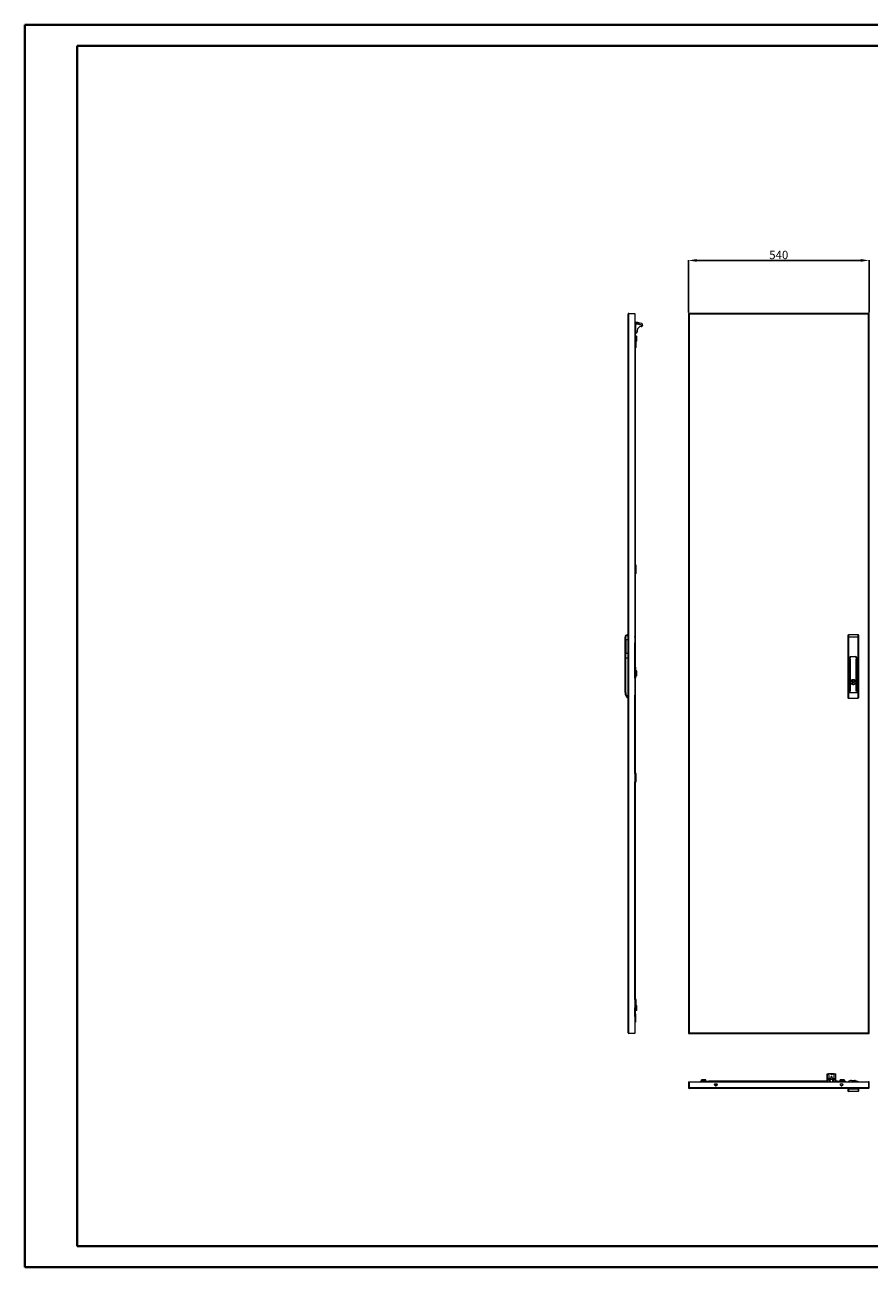
# Model space of a CAD drawing. Units: millimetres. Extents: x -2 to 5648, y 8 to 3921.
# Drawn here: x -2 to 2521, y 8 to 3720 of the extents above; entities that cross this region are included whole.
import ezdxf

# ---------------------------------------------------------------- set-up
doc = ezdxf.new("R2010")
doc.units = ezdxf.units.MM
doc.layers.add('2', color=7, linetype='Continuous')
doc.dimstyles.new('ISO-25', dxfattribs={"dimtxt": 2.5, "dimasz": 2.5, "dimexe": 1.25, "dimexo": 0.625, "dimtad": 1, "dimtxsty": 'Standard', "dimcen": 2.5, "dimadec": 0, "dimazin": 0, "dimtfac": 1, "dimtmove": 0, "dimatfit": 3, "dimfxl": 1, "dimarcsym": 0})

# ---------------------------------------------------------------- blocks, each defined once
blk = doc.blocks.new('*D9')
at = {"layer": '2', "color": 0, "linetype": 'ByBlock', "lineweight": -2}
for p, q in [((1980.5, 2861), (1980.5, 3017.7)), ((2005.5, 3016.4), (2495.5, 3016.4)), ((2520.5, 2861), (2520.5, 3017.7))]:
    blk.add_line(p, q, dxfattribs=at)
at = {"layer": '2', "color": 0, "linetype": 'ByBlock'}
for points in [[(2005.5, 3020.6), (2005.5, 3012.3), (1980.5, 3016.4)], [(2495.5, 3020.6), (2495.5, 3012.3), (2520.5, 3016.4)]]:
    blk.add_solid(points, dxfattribs=at)
at = {"layer": 'Defpoints', "color": 0, "linetype": 'ByBlock'}
for p in [(2520.5, 3016.4), (1980.5, 2860.3), (2520.5, 2860.3)]:
    blk.add_point(p, dxfattribs=at)
at = {"layer": '2', "color": 0, "linetype": 'ByBlock', "insert": (2250.5, 3029.6), "char_height": 25, "attachment_point": 5}
blk.add_mtext('540', dxfattribs=at)

msp = doc.modelspace()

# ---------------------------------------------------------------- linework, layer by layer
at = {"color": 0, "linetype": 'Continuous', "lineweight": 40}
for p, q in [((-1.517, 7.944), (-1.517, 3720.444)), ((-1.517, 3720.444), (5648.141, 3720.444)), ((154.733, 70.444), (154.733, 3657.944)), ((154.733, 3657.944), (5585.641, 3657.944)), ((154.733, 70.444), (5585.641, 70.444)), ((-1.517, 7.944), (5648.141, 7.944))]:
    msp.add_line(p, q, dxfattribs=at)
at = {"color": 7, "linetype": 'Continuous', "lineweight": 15}
for p, q in [((1800.232, 708.344), (1800.232, 2856.144)), ((1802.332, 706.244), (1802.332, 2858.244)), ((1802.332, 2858.244), (1820.232, 2858.244)), ((1820.232, 2858.244), (1820.232, 706.244)), ((1827.027, 2831.146), (1820.232, 2831.146)), ((1827.027, 2827.744), (1820.232, 2827.744)), ((1820.232, 2824.744), (1822.232, 2824.744)), ((1822.232, 2824.744), (1822.232, 2799.744)), ((1827.732, 2831.146), (1827.027, 2831.146)), ((1827.027, 2827.744), (1827.027, 2831.146)), ((1827.027, 2827.744), (1827.027, 2827.244)), ((1827.027, 2827.244), (1828.224, 2827.032)), ((1829.571, 2830.734), (1827.732, 2831.146)), ((1828.395, 2827.502), (1828.224, 2827.032)), ((1828.224, 2827.032), (1843.422, 2821.501)), ((1829.571, 2830.734), (1828.395, 2827.502)), ((1843.578, 2821.976), (1828.395, 2827.502)), ((1836.027, 2829.287), (1829.571, 2830.734)), ((1841.08, 2827.645), (1836.027, 2829.287)), ((1843.791, 2822.561), (1843.578, 2821.976)), ((1980.514, 2858.244), (1980.514, 706.244)), ((1982.514, 2858.244), (1980.514, 2858.244)), ((1982.614, 2856.144), (1982.514, 2858.244)), ((1982.614, 2858.244), (1982.614, 2856.144)), ((2518.414, 2858.244), (1982.614, 2858.244)), ((1982.614, 2856.144), (1982.614, 708.344)), ((2518.414, 2856.144), (1982.614, 2856.144)), ((2518.414, 2856.144), (2518.414, 2858.244)), ((2518.514, 2858.244), (2518.414, 2856.144)), ((2518.414, 708.344), (2518.414, 2856.144)), ((2520.514, 2858.244), (2518.514, 2858.244)), ((2520.514, 706.244), (2520.514, 2858.244)), ((1820.232, 2807.598), (1820.732, 2807.598)), ((1820.732, 2807.598), (1820.732, 2781.244)), ((1820.732, 2799.744), (1822.232, 2799.744)), ((1820.732, 2799.744), (1820.932, 2799.744)), ((1822.232, 2781.244), (1822.232, 2799.744)), ((1822.232, 2799.244), (1823.232, 2799.244)), ((1825.632, 2789.691), (1822.232, 2789.691)), ((1822.232, 2785.967), (1825.632, 2785.967)), ((1825.632, 2789.691), (1825.632, 2785.967)), ((1825.632, 2789.691), (1826.232, 2788.999)), ((1825.632, 2785.967), (1825.632, 2778.52)), ((1826.232, 2785.621), (1825.632, 2785.967)), ((1826.232, 2785.621), (1826.232, 2788.999)), ((1826.232, 2778.866), (1826.232, 2785.621)), ((1827.732, 2807.144), (1827.732, 2803.212)), ((1821.732, 2781.244), (1820.232, 2781.244)), ((1821.732, 2756.244), (1820.232, 2756.244)), ((1820.732, 2756.244), (1820.732, 2106.244)), ((1821.732, 2756.244), (1821.732, 2781.244)), ((1824.232, 2781.244), (1821.732, 2781.244)), ((1824.232, 2756.244), (1821.732, 2756.244)), ((1822.232, 2106.244), (1822.232, 2756.244)), ((1824.232, 2756.244), (1824.232, 2781.244)), ((1824.232, 2778.52), (1825.632, 2778.52)), ((1824.232, 2774.796), (1825.632, 2774.796)), ((1826.232, 2778.866), (1825.632, 2778.52)), ((1825.632, 2778.52), (1825.632, 2774.796)), ((1826.232, 2775.489), (1825.632, 2774.796)), ((1826.232, 2775.489), (1826.232, 2778.866)), ((1821.732, 2106.244), (1820.232, 2106.244)), ((1821.732, 2081.244), (1820.232, 2081.244)), ((1820.732, 2081.244), (1820.732, 1892.634)), ((1821.732, 2081.244), (1821.732, 2106.244)), ((1824.232, 2106.244), (1821.732, 2106.244)), ((1824.232, 2081.244), (1821.732, 2081.244)), ((1822.232, 1800.919), (1822.232, 2081.244)), ((1824.232, 2081.244), (1824.232, 2106.244)), ((1800.232, 1897.477), (1797.732, 1897.477)), ((1797.732, 1895.477), (1797.732, 1897.477)), ((1797.732, 1895.477), (1800.232, 1895.477)), ((2456.514, 1895.29), (2456.514, 1890.79)), ((2487.501, 1897.477), (2458.501, 1897.29)), ((2489.514, 1890.977), (2489.514, 1895.477)), ((1791.232, 1828.244), (1791.232, 1890.977)), ((1793.232, 1890.977), (1791.232, 1890.977)), ((1793.232, 1828.244), (1793.232, 1890.977)), ((1800.232, 1882.761), (1793.732, 1882.761)), ((1793.732, 1882.761), (1793.732, 1842.761)), ((1794.732, 1845.332), (1794.732, 1880.189)), ((1820.732, 1890.641), (1820.732, 1892.634)), ((1820.732, 1890.641), (1820.732, 1873.608)), ((1820.732, 1873.608), (1820.732, 1873.544)), ((1820.732, 1802.709), (1820.732, 1873.544)), ((2456.514, 1890.79), (2456.514, 1828.244)), ((2458.514, 1890.79), (2456.514, 1890.79)), ((2487.514, 1890.977), (2458.514, 1890.79)), ((2458.514, 1890.79), (2458.514, 1828.244)), ((2487.514, 1828.244), (2487.514, 1890.977)), ((2489.514, 1890.977), (2487.514, 1890.977)), ((2489.514, 1828.244), (2489.514, 1890.977)), ((1791.232, 1725.477), (1791.232, 1828.244)), ((1793.232, 1828.244), (1791.232, 1828.244)), ((1793.232, 1725.477), (1793.232, 1828.244)), ((1800.232, 1828.244), (1793.232, 1828.244)), ((1793.732, 1842.761), (1800.232, 1842.761)), ((2456.514, 1828.244), (2456.514, 1725.477)), ((2458.514, 1828.244), (2456.514, 1828.244)), ((2458.514, 1828.244), (2458.514, 1725.477)), ((2463.914, 1828.244), (2458.514, 1828.244)), ((2458.514, 1828.244), (2462.914, 1828.244)), ((2460.414, 1796.36), (2460.414, 1824.86)), ((2461.414, 1824.86), (2461.414, 1796.36)), ((2462.914, 1828.244), (2462.914, 1830.444)), ((2462.914, 1728.86), (2462.914, 1824.86)), ((2463.914, 1831.244), (2463.914, 1828.244)), ((2463.914, 1824.86), (2463.914, 1728.86)), ((2464.914, 1832.444), (2481.114, 1832.444)), ((2481.114, 1832.244), (2464.914, 1832.244)), ((2482.114, 1828.244), (2482.114, 1831.244)), ((2487.514, 1828.244), (2482.114, 1828.244)), ((2482.114, 1728.86), (2482.114, 1824.86)), ((2483.114, 1830.444), (2483.114, 1828.244)), ((2483.114, 1828.244), (2487.514, 1828.244)), ((2483.114, 1824.86), (2483.114, 1728.86)), ((2484.614, 1796.36), (2484.614, 1824.86)), ((2485.614, 1824.86), (2485.614, 1796.36)), ((2487.514, 1725.477), (2487.514, 1828.244)), ((2489.514, 1828.244), (2487.514, 1828.244)), ((2489.514, 1725.477), (2489.514, 1828.244)), ((1820.732, 1800.744), (1820.232, 1800.744)), ((1820.232, 1784.394), (1820.732, 1784.244)), ((1820.732, 1802.709), (1820.732, 1802.644)), ((1820.732, 1800.744), (1820.732, 1802.644)), ((1820.732, 1772.744), (1820.732, 1800.744)), ((1822.232, 1800.744), (1820.732, 1800.744)), ((1822.232, 1800.744), (1822.232, 1772.744)), ((1825.632, 1789.691), (1822.232, 1789.691)), ((1822.232, 1785.967), (1825.632, 1785.967)), ((1825.632, 1789.691), (1825.632, 1785.967)), ((1825.632, 1789.691), (1826.232, 1788.999)), ((1825.632, 1785.967), (1825.632, 1778.52)), ((1826.232, 1785.621), (1825.632, 1785.967)), ((1826.232, 1785.621), (1826.232, 1788.999)), ((1826.232, 1778.866), (1826.232, 1785.621)), ((1822.232, 1767.744), (1820.232, 1767.744)), ((1822.232, 1772.744), (1820.732, 1772.744)), ((1820.732, 1769.744), (1820.732, 1772.744)), ((1822.232, 1769.744), (1820.732, 1769.744)), ((1820.732, 1769.494), (1820.732, 1769.744)), ((1820.732, 1769.494), (1822.232, 1769.494)), ((1820.732, 1768.494), (1820.732, 1769.494)), ((1822.232, 1768.494), (1820.732, 1768.494)), ((1820.732, 1768.494), (1820.732, 1767.744)), ((1822.232, 1778.52), (1825.632, 1778.52)), ((1822.232, 1774.796), (1825.632, 1774.796)), ((1822.232, 1772.744), (1822.232, 1769.744)), ((1822.232, 1769.494), (1822.232, 1769.744)), ((1822.232, 1769.494), (1822.232, 1768.494)), ((1822.232, 1767.744), (1822.232, 1768.494)), ((1822.232, 1717.744), (1822.232, 1767.744)), ((1822.532, 1761.244), (1822.232, 1761.244)), ((1822.353, 1757.194), (1822.232, 1757.194)), ((1822.232, 1755.294), (1822.353, 1755.294)), ((1822.232, 1751.244), (1822.532, 1751.244)), ((1822.353, 1757.194), (1822.532, 1757.194)), ((1822.532, 1755.294), (1822.353, 1755.294)), ((1822.532, 1758.744), (1822.532, 1761.244)), ((1822.532, 1757.194), (1822.532, 1758.744)), ((1822.532, 1753.744), (1822.532, 1755.294)), ((1822.532, 1751.244), (1822.532, 1753.744)), ((1826.232, 1778.866), (1825.632, 1778.52)), ((1825.632, 1778.52), (1825.632, 1774.796)), ((1826.232, 1775.489), (1825.632, 1774.796)), ((1826.232, 1775.489), (1826.232, 1778.866)), ((2460.414, 1728.86), (2460.414, 1757.36)), ((2461.414, 1757.36), (2461.414, 1728.86)), ((2471.414, 1761.381), (2471.414, 1763.315)), ((2471.414, 1749.172), (2471.414, 1751.106)), ((2474.614, 1763.315), (2474.614, 1761.381)), ((2474.614, 1751.106), (2474.614, 1749.172)), ((2484.614, 1728.86), (2484.614, 1757.36)), ((2485.614, 1757.36), (2485.614, 1728.86)), ((1791.232, 1725.477), (1793.232, 1725.477)), ((1820.232, 1717.744), (1822.232, 1717.744)), ((1820.732, 1691.746), (1820.732, 1717.744)), ((1822.232, 1483.244), (1822.232, 1717.744)), ((2456.514, 1725.477), (2456.514, 1710.746)), ((2456.514, 1725.477), (2458.514, 1725.477)), ((2458.514, 1725.477), (2458.514, 1708.244)), ((2458.514, 1725.477), (2487.514, 1725.477)), ((2458.514, 1708.244), (2487.514, 1708.244)), ((2487.514, 1708.244), (2487.514, 1725.477)), ((2487.514, 1725.477), (2489.514, 1725.477)), ((2489.514, 1710.746), (2489.514, 1725.477)), ((1820.732, 1690.196), (1820.732, 1691.746)), ((1820.732, 1675.35), (1820.732, 1690.196)), ((1820.732, 1675.35), (1820.732, 1675.3)), ((1820.732, 1483.244), (1820.732, 1675.3)), ((1821.732, 1483.244), (1820.232, 1483.244)), ((1821.732, 1458.244), (1820.232, 1458.244)), ((1820.732, 808.244), (1820.732, 1458.244)), ((1821.732, 1458.244), (1821.732, 1483.244)), ((1824.232, 1483.244), (1821.732, 1483.244)), ((1824.232, 1458.244), (1821.732, 1458.244)), ((1822.232, 808.244), (1822.232, 1458.244)), ((1824.232, 1458.244), (1824.232, 1483.244)), ((1821.732, 808.244), (1820.232, 808.244)), ((1821.732, 783.244), (1820.232, 783.244)), ((1820.732, 756.827), (1820.732, 783.244)), ((1821.732, 783.244), (1821.732, 808.244)), ((1824.232, 808.244), (1821.732, 808.244)), ((1824.232, 783.244), (1821.732, 783.244)), ((1822.232, 764.744), (1822.232, 783.244)), ((1824.232, 783.244), (1824.232, 808.244)), ((1824.232, 789.691), (1825.632, 789.691)), ((1824.232, 785.967), (1825.632, 785.967)), ((1825.632, 789.691), (1825.632, 785.967)), ((1826.232, 788.999), (1825.632, 789.691)), ((1825.632, 785.967), (1825.632, 778.52)), ((1826.232, 785.621), (1825.632, 785.967)), ((1826.232, 785.621), (1826.232, 788.999)), ((1826.232, 778.866), (1826.232, 785.621)), ((1820.232, 756.827), (1820.732, 756.827)), ((1822.232, 764.744), (1820.732, 764.744)), ((1820.932, 764.744), (1820.732, 764.744)), ((1822.232, 778.52), (1825.632, 778.52)), ((1825.632, 774.796), (1822.232, 774.796)), ((1822.232, 764.744), (1822.232, 739.744)), ((1826.232, 778.866), (1825.632, 778.52)), ((1825.632, 778.52), (1825.632, 774.796)), ((1825.632, 774.796), (1826.232, 775.489)), ((1826.232, 775.489), (1826.232, 778.866)), ((1820.232, 706.244), (1802.332, 706.244)), ((1822.232, 739.744), (1820.232, 739.744)), ((1980.514, 706.244), (1982.514, 706.244)), ((1982.514, 706.244), (1982.614, 708.344)), ((1982.614, 708.344), (2518.414, 708.344)), ((1982.614, 708.344), (1982.614, 706.244)), ((1982.614, 706.244), (2518.414, 706.244)), ((2518.414, 706.244), (2518.414, 708.344)), ((2518.414, 708.344), (2518.514, 706.244)), ((2518.514, 706.244), (2520.514, 706.244)), ((1980.514, 562.17), (1980.514, 544.27)), ((1980.514, 562.17), (1982.514, 562.17)), ((1982.514, 562.17), (1982.514, 544.27)), ((1982.614, 544.27), (1982.614, 562.17)), ((1982.614, 562.17), (2518.414, 562.17)), ((2016.514, 564.17), (2016.514, 562.17)), ((2016.514, 564.17), (2041.514, 564.17)), ((2020.664, 568.17), (2020.064, 567.57)), ((2020.064, 564.17), (2020.064, 567.57)), ((2020.064, 567.57), (2026.514, 567.57)), ((2026.514, 568.17), (2020.664, 568.17)), ((2032.364, 568.17), (2026.514, 568.17)), ((2026.514, 567.57), (2026.514, 568.17)), ((2026.514, 567.57), (2032.964, 567.57)), ((2026.514, 567.57), (2026.514, 564.17)), ((2032.364, 568.17), (2032.964, 567.57)), ((2032.964, 564.17), (2032.964, 567.57)), ((2041.514, 564.17), (2041.514, 562.17)), ((2395.514, 564.17), (2041.514, 564.17)), ((2041.514, 562.87), (2041.514, 562.17)), ((2395.514, 570.162), (2395.514, 585.359)), ((2395.514, 568.965), (2395.514, 570.162)), ((2395.514, 568.965), (2396.014, 568.965)), ((2395.514, 562.17), (2395.514, 568.965)), ((2396.014, 570.333), (2396.014, 585.516)), ((2396.014, 585.516), (2399.515, 585.516)), ((2396.014, 570.333), (2396.014, 568.965)), ((2400.196, 570.333), (2396.014, 570.333)), ((2396.014, 568.965), (2400.196, 568.965)), ((2400.196, 568.965), (2400.196, 570.333)), ((2404.533, 568.965), (2400.196, 568.965)), ((2400.196, 568.965), (2400.492, 562.17)), ((2415.223, 585.827), (2400.755, 585.827)), ((2404.62, 569.67), (2411.408, 569.67)), ((2415.831, 568.965), (2411.495, 568.965)), ((2415.536, 562.17), (2415.831, 568.965)), ((2415.831, 570.333), (2415.831, 568.965)), ((2420.014, 570.333), (2415.831, 570.333)), ((2415.831, 568.965), (2420.014, 568.965)), ((2416.512, 585.516), (2420.014, 585.516)), ((2420.014, 585.516), (2420.014, 570.333)), ((2420.014, 568.965), (2420.014, 570.333)), ((2420.014, 568.965), (2420.514, 568.965)), ((2420.514, 570.162), (2420.514, 585.359)), ((2420.514, 568.965), (2420.514, 570.162)), ((2420.514, 562.17), (2420.514, 568.965)), ((2425.514, 564.17), (2420.514, 564.17)), ((2425.514, 562.17), (2425.514, 564.17)), ((2425.514, 564.17), (2450.514, 564.17)), ((2425.514, 562.17), (2425.514, 562.87)), ((2434.664, 568.17), (2434.064, 567.57)), ((2434.064, 564.17), (2434.064, 567.57)), ((2434.064, 567.57), (2440.514, 567.57)), ((2440.514, 568.17), (2434.664, 568.17)), ((2446.364, 568.17), (2440.514, 568.17)), ((2440.514, 567.57), (2440.514, 568.17)), ((2440.514, 567.57), (2440.514, 564.17)), ((2440.514, 567.57), (2446.964, 567.57)), ((2446.364, 568.17), (2446.964, 567.57)), ((2446.964, 564.17), (2446.964, 567.57)), ((2450.514, 562.17), (2450.514, 564.17)), ((2457.993, 562.67), (2457.993, 562.17)), ((2458.718, 562.67), (2457.993, 562.67)), ((2459.934, 562.67), (2458.718, 562.67)), ((2459.514, 562.67), (2459.514, 564.17)), ((2459.514, 564.17), (2461.534, 564.17)), ((2467.534, 566.17), (2477.034, 566.17)), ((2476.534, 563.17), (2473.034, 563.17)), ((2473.034, 562.67), (2473.034, 563.17)), ((2476.534, 562.893), (2473.034, 562.893)), ((2473.034, 562.17), (2473.034, 562.67)), ((2476.034, 562.67), (2473.034, 562.67)), ((2476.034, 562.17), (2476.034, 562.67)), ((2476.534, 562.17), (2476.534, 563.17)), ((2482.264, 564.17), (2479.441, 564.17)), ((2479.534, 563.67), (2479.534, 562.17)), ((2480.264, 562.67), (2480.113, 562.17)), ((2486.514, 562.67), (2480.264, 562.67)), ((2482.014, 562.17), (2482.014, 562.67)), ((2482.264, 564.17), (2486.514, 564.17)), ((2486.514, 564.17), (2486.514, 562.67)), ((2518.414, 562.17), (2518.414, 544.27)), ((2518.514, 562.17), (2518.514, 544.27)), ((2520.514, 562.17), (2518.514, 562.17)), ((2520.514, 544.27), (2520.514, 562.17)), ((1982.514, 544.27), (1980.514, 544.27)), ((1982.614, 544.17), (1982.514, 544.27)), ((2518.414, 544.27), (1982.614, 544.27)), ((1982.614, 544.27), (1982.614, 542.17)), ((2518.414, 542.17), (1982.614, 542.17)), ((2066.511, 554.07), (2058.716, 554.07)), ((2058.768, 554.27), (2066.459, 554.27)), ((2066.078, 551.17), (2059.15, 551.17)), ((2061.264, 554.27), (2061.264, 554.07)), ((2063.264, 554.07), (2063.264, 554.27)), ((2066.264, 554.27), (2066.264, 554.07)), ((2441.878, 551.17), (2434.95, 551.17)), ((2456.514, 542.17), (2456.514, 539.67)), ((2458.501, 539.67), (2456.514, 539.67)), ((2456.514, 539.67), (2456.514, 535.17)), ((2458.501, 539.67), (2458.501, 542.17)), ((2487.501, 539.67), (2458.501, 539.67)), ((2487.514, 533.17), (2458.514, 533.17)), ((2487.501, 542.17), (2487.501, 539.67)), ((2489.514, 539.67), (2487.501, 539.67)), ((2489.514, 539.67), (2489.514, 542.17)), ((2489.514, 535.17), (2489.514, 539.67)), ((2518.514, 544.27), (2518.414, 544.17)), ((2518.414, 542.17), (2518.414, 544.27)), ((2520.514, 544.27), (2518.514, 544.27))]:
    msp.add_line(p, q, dxfattribs=at)
at = {"color": 8, "linetype": 'Continuous', "lineweight": 15}
for p, q in [((1820.232, 2827.244), (1827.027, 2827.244)), ((1820.932, 2799.744), (1820.932, 2781.244)), ((1820.932, 2756.244), (1820.932, 2106.244)), ((1820.932, 2081.244), (1820.932, 1800.744)), ((1820.732, 1892.634), (1820.232, 1892.634)), ((1820.232, 1890.641), (1820.732, 1890.641)), ((1820.732, 1873.608), (1820.232, 1873.608)), ((1820.732, 1873.544), (1820.232, 1873.544)), ((1820.232, 1802.709), (1820.732, 1802.709)), ((1820.732, 1802.644), (1820.232, 1802.644)), ((1820.732, 1791.494), (1820.232, 1791.494)), ((1820.932, 1717.744), (1820.932, 1483.244)), ((1820.732, 1691.746), (1820.232, 1691.746)), ((1820.732, 1690.196), (1820.232, 1690.196)), ((1820.232, 1675.35), (1820.732, 1675.35)), ((1820.732, 1675.3), (1820.232, 1675.3)), ((1820.932, 1458.244), (1820.932, 808.244)), ((1820.932, 783.244), (1820.932, 764.744)), ((2041.514, 562.87), (2395.514, 562.87)), ((2396.014, 562.17), (2396.014, 568.965)), ((2420.014, 568.965), (2420.014, 562.17)), ((2420.514, 562.87), (2425.514, 562.87)), ((2458.718, 562.67), (2458.718, 562.17)), ((2482, 562.67), (2482, 562.17)), ((2063.595, 549.292), (2061.632, 549.292)), ((2439.395, 549.292), (2437.432, 549.292))]:
    msp.add_line(p, q, dxfattribs=at)
at = {"color": 7, "linetype": 'Continuous', "lineweight": 15, "flags": 128}
for points in [[(2458.501, 1897.29), (2458.502, 1896.822), (2458.503, 1896.224), (2458.505, 1895.386), (2458.508, 1893.649), (2458.51, 1892.357), (2458.514, 1890.79)], [(2487.514, 1890.977), (2487.51, 1892.543), (2487.508, 1893.836), (2487.505, 1895.573), (2487.503, 1896.41), (2487.502, 1897.008), (2487.501, 1897.477)], [(1794.732, 1880.189), (1794.435, 1882.059), (1794.293, 1882.345), (1794.032, 1882.65), (1793.894, 1882.729), (1793.759, 1882.76), (1793.732, 1882.761)], [(1793.732, 1842.761), (1793.874, 1842.784), (1794.028, 1842.867), (1794.224, 1843.071), (1794.484, 1843.591), (1794.732, 1845.332)], [(2395.514, 585.359), (2395.542, 585.417), (2395.622, 585.463), (2395.747, 585.495), (2395.902, 585.513), (2396.014, 585.516)], [(2395.514, 570.162), (2395.523, 570.195), (2395.552, 570.227), (2395.598, 570.257), (2395.66, 570.283), (2395.736, 570.304), (2395.822, 570.32), (2395.916, 570.329), (2396.014, 570.333)], [(2399.515, 585.516), (2399.853, 577.924), (2400.024, 574.128), (2400.196, 570.333)], [(2416.075, 585.729), (2414.544, 585.764), (2412.016, 584.958), (2410.125, 584.023), (2408.97, 583.388), (2408.396, 583.105), (2408.083, 583.021), (2408.014, 583.018), (2407.698, 583.08), (2406.641, 583.618), (2404.728, 584.623), (2402.887, 585.4), (2400.892, 585.824), (2399.952, 585.729)], [(2405.24, 562.17), (2405.221, 562.305), (2404.533, 568.965)], [(2411.495, 568.965), (2410.835, 562.667), (2410.772, 562.17)], [(2415.831, 570.333), (2416.174, 577.924), (2416.343, 581.72), (2416.512, 585.516)], [(2420.014, 585.516), (2420.179, 585.508), (2420.325, 585.486), (2420.437, 585.449), (2420.501, 585.398), (2420.514, 585.359)], [(2420.014, 570.333), (2420.111, 570.329), (2420.205, 570.32), (2420.291, 570.304), (2420.367, 570.283), (2420.429, 570.257), (2420.476, 570.227), (2420.504, 570.195), (2420.514, 570.162)], [(2486.45, 562.67), (2486.475, 562.56), (2486.514, 562.17)]]:
    msp.add_lwpolyline(points, dxfattribs=at)
at = {"color": 7, "linetype": 'Continuous', "lineweight": 15}
for centre, radius in [((2473.014, 1756.244), 8.1), ((2473.014, 1756.244), 8), ((2473.014, 1756.244), 7.95), ((2473.014, 1756.244), 1.5), ((2062.614, 553.17), 4), ((2438.414, 553.17), 4)]:
    msp.add_circle(centre, radius, dxfattribs=at)
for centre, radius, start, end in [((1803.665, 2854.81), 3.683, 111.221313, 158.778687), ((1802.332, 2856.144), 2.1, 90, 170.294327), ((1827.027, 2823.744), 4, 70, 90), ((1839.232, 2823.144), 4.5, 270, 338.591075), ((1839.413, 2823.492), 4.476, 347.997913, 68.131481), ((1839.232, 2823.144), 4.5, 338.591075, 344.963621), ((1983.947, 2859.577), 3.683, 201.221313, 248.778687), ((2517.029, 2859.628), 3.75, 291.673379, 338.326621), ((1823.732, 2803.212), 4, 247.975687, 0), ((1839.232, 2807.144), 11.5, 90, 180), ((1797.732, 1890.977), 6.5, 90.000245, 180.000211), ((1797.732, 1890.977), 4.5, 90.000593, 180.000593), ((2458.514, 1895.29), 2, 90.368527, 180), ((2487.514, 1895.477), 2, 0, 90.368527), ((2460.914, 1824.86), 0.5, 0, 180), ((2464.914, 1830.444), 2, 90, 180), ((2463.414, 1824.86), 0.5, 0, 180), ((2464.914, 1831.244), 1, 90, 180), ((2481.114, 1830.444), 2, 0, 90), ((2481.114, 1831.244), 1, 0, 90), ((2482.614, 1824.86), 0.5, 0, 180), ((2485.114, 1824.86), 0.5, 0, 180), ((1818.23, 1792.776), 4.032, 2.195406, 6.992685), ((1820.812, 1793.028), 1.45, 348.267076, 356.151018), ((1820.813, 1791.459), 1.449, 3.850198, 11.736483), ((1818.228, 1791.711), 4.034, 353.00935, 357.805445), ((2460.914, 1796.36), 0.5, 180, 0), ((2485.114, 1796.36), 0.5, 180, 0), ((1815.531, 1758.729), 7.001, 0.116915, 16.834407), ((1815.553, 1753.756), 6.979, 343.139744, 359.897815), ((1815.506, 1758.771), 7.026, 347.023832, 359.77393), ((1815.504, 1753.716), 7.028, 0.227994, 12.97424), ((2460.914, 1757.36), 0.5, 0, 180), ((2473.014, 1756.244), 5.05, 112.233272, 247.766728), ((2470.914, 1761.381), 0.5, 292.233272, 0), ((2470.914, 1751.106), 0.5, 0, 67.766728), ((2473.014, 1756.244), 7.25, 77.250457, 102.749543), ((2473.014, 1756.244), 7.25, 257.250457, 282.749543), ((2475.114, 1761.381), 0.5, 180, 247.766728), ((2475.114, 1751.106), 0.5, 112.233272, 180), ((2473.014, 1756.244), 5.05, 292.233272, 67.766728), ((2485.114, 1757.36), 0.5, 0, 180), ((1812.232, 1725.477), 21, 180, 235.150095), ((1812.232, 1725.477), 19, 180, 230.833289), ((1818.23, 1739.776), 4.032, 2.195406, 6.992685), ((1820.812, 1740.028), 1.45, 348.267076, 356.151018), ((1820.813, 1738.459), 1.449, 3.850198, 11.736483), ((1818.228, 1738.711), 4.034, 353.00935, 357.805445), ((2458.714, 1710.454), 2.22, 172.439682, 264.818084), ((2460.914, 1728.86), 0.5, 180, 0), ((2463.414, 1728.86), 0.5, 180, 0), ((2482.614, 1728.86), 0.5, 180, 0), ((2485.114, 1728.86), 0.5, 180, 0), ((2487.213, 1710.535), 2.311, 277.486413, 5.255822), ((1803.731, 709.742), 3.767, 201.787401, 248.212599), ((1802.332, 708.344), 2.1, 180, 270), ((1984.012, 704.845), 3.767, 111.787401, 158.212599), ((2517.086, 704.916), 3.676, 21.175618, 68.824382), ((2403.115, 578.684), 7.722, 114.17567, 117.783907), ((2406.178, 556.728), 14.862, 95.988098, 113.73705), ((2407.295, 570.578), 2.825, 160.75222, 198.739838), ((2407.442, 568.964), 2.909, 165.953515, 179.984058), ((2408.732, 570.578), 2.825, 341.259826, 19.248115), ((2409.849, 556.728), 14.862, 66.26295, 84.011902), ((2408.585, 568.964), 2.909, 0.016169, 14.046258), ((2412.913, 578.684), 7.722, 62.216093, 65.82433), ((2467.534, 556.17), 10, 90, 143.130102), ((2477.034, 563.67), 2.5, 0, 90), ((2482.264, 560.17), 4, 90, 133.036798), ((2484.514, 562.17), 0.5, 0, 90), ((1982.614, 544.27), 2.1, 180, 270), ((1990.514, 552.17), 8, 170.931278, 189.068722), ((2458.514, 535.17), 2, 180, 270), ((3226.292, 537.939), 767.793, 179.870863, 180.355921), ((3255.293, 537.939), 767.794, 179.870863, 180.355921), ((2487.514, 535.17), 2, 270, 0), ((2518.414, 544.27), 2.1, 270, 0)]:
    msp.add_arc(centre, radius, start, end, dxfattribs=at)
msp.add_ellipse((2408.014, 519.348), major_axis=(0, 58.616), ratio=0.126608, start_param=5.80944767, end_param=6.75692294, dxfattribs=at)

# ---------------------------------------------------------------- dimensions: what is measured, and where the dimension line sits
at = {"layer": '2', "color": 4, "linetype": 'ByBlock'}
dim = msp.add_linear_dim(base=(2520.514, 3016.432), p1=(1980.514, 2860.344), p2=(2520.514, 2860.344), dimstyle='ISO-25', override={"dimtxt": 25, "dimasz": 25}, dxfattribs=at)
dim.commit()
dim.dimension.update_dxf_attribs({"geometry": '*D9', "text_midpoint": (2250.504, 3016.432), "dimtype": 160})

doc.saveas('drawing.dxf')
